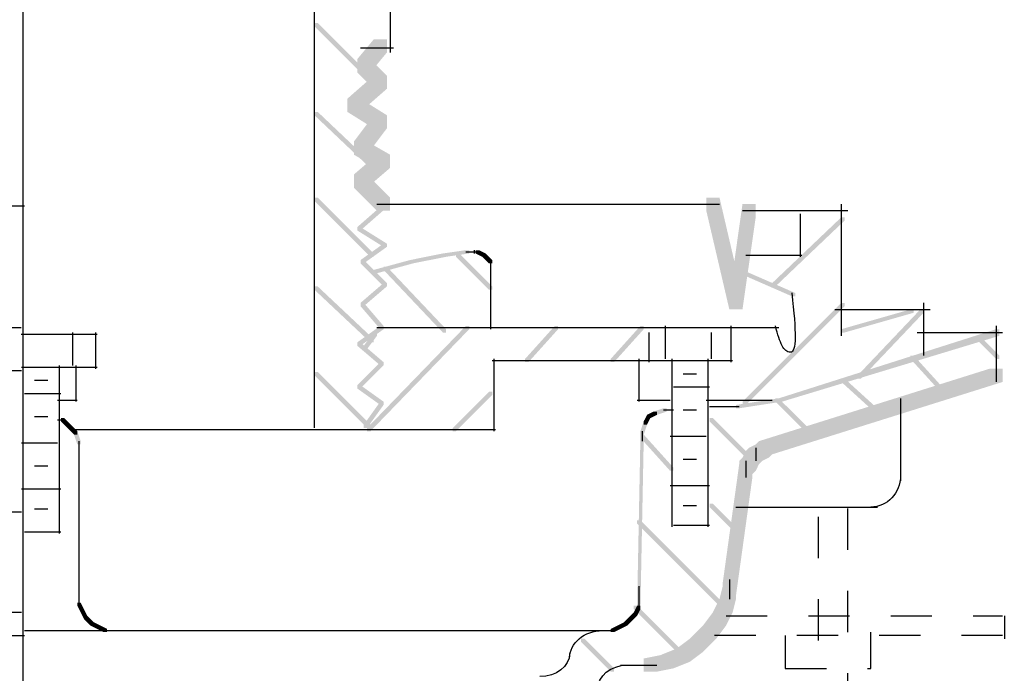
# Model space of a CAD drawing. Extents: x 9 to 192, y 124 to 272.
# Drawn here: x 70 to 96, y 146 to 163 of the extents above; entities that cross this region are included whole.
import ezdxf

# ---------------------------------------------------------------- set-up
doc = ezdxf.new("R2010")
doc.units = 0
doc.linetypes.add('AI9-LType3', pattern=[2.116667, 1.058333, -1.058333])
doc.layers.add('LAYER_1', color=160, linetype='Continuous')

# ---------------------------------------------------------------- blocks, each defined once
blk = doc.blocks.new('AI9-BLK88')
at = {"layer": 'LAYER_1'}
h = blk.add_hatch(color=7, dxfattribs=at)
h.dxf.hatch_style = 2
h.paths.add_polyline_path([(17.484, 8.424), (17.568, 8.424), (18.923, 7.832), (18.923, 7.747), (18.838, 7.747), (17.484, 8.34)], is_closed=False)
h = blk.add_hatch(color=7, dxfattribs=at)
h.dxf.hatch_style = 2
h.paths.add_polyline_path([(17.06, 0.296), (17.399, 0.296), (17.399, -0.042), (17.314, -0.381), (16.976, -0.381), (16.976, -0.042)], is_closed=False)
h = blk.add_hatch(color=7, dxfattribs=at)
h.dxf.hatch_style = 2
h.paths.add_polyline_path([(16.976, -0.042), (17.314, -0.042), (17.314, -0.381), (17.145, -0.72), (16.806, -0.72), (16.806, -0.381)], is_closed=False)
h = blk.add_hatch(color=7, dxfattribs=at)
h.dxf.hatch_style = 2
h.paths.add_polyline_path([(16.806, -0.381), (17.145, -0.381), (17.145, -0.72), (16.891, -1.058), (16.552, -1.058), (16.552, -0.72)], is_closed=False)
h = blk.add_hatch(color=7, dxfattribs=at)
h.dxf.hatch_style = 2
h.paths.add_polyline_path([(16.552, -0.72), (16.891, -0.72), (16.891, -1.058), (16.722, -1.228), (16.383, -1.228), (16.383, -0.889)], is_closed=False)
h = blk.add_hatch(color=7, dxfattribs=at)
h.dxf.hatch_style = 2
h.paths.add_polyline_path([(16.383, -0.889), (16.722, -0.889), (16.722, -1.228), (16.552, -1.397), (16.214, -1.397), (16.214, -1.058)], is_closed=False)
h = blk.add_hatch(color=7, dxfattribs=at)
h.dxf.hatch_style = 2
h.paths.add_polyline_path([(16.214, -1.058), (16.552, -1.058), (16.552, -1.397), (16.214, -1.651), (15.875, -1.651), (15.875, -1.312)], is_closed=False)
h = blk.add_hatch(color=7, dxfattribs=at)
h.dxf.hatch_style = 2
h.paths.add_polyline_path([(15.452, -1.482), (15.79, -1.482), (15.79, -1.82), (15.367, -1.905), (15.028, -1.905), (15.028, -1.566)], is_closed=False)
h = blk.add_hatch(color=7, dxfattribs=at)
h.dxf.hatch_style = 2
h.paths.add_polyline_path([(15.875, -1.312), (16.214, -1.312), (16.214, -1.651), (15.79, -1.82), (15.452, -1.82), (15.452, -1.482)], is_closed=False)
at = {"layer": 'LAYER_1', "color": 7}
for p, q in [((-0.931, 11.642), (-0.931, -11.642)), ((15.748, 6.138), (15.748, 1.82)), ((17.23, 0.466), (17.23, -0.042)), ((-0.889, -0.847), (14.012, -0.847)), ((14.69, -1.736), (15.113, -1.736)), ((14.774, -1.736), (15.367, -1.736))]:
    blk.add_line(p, q, dxfattribs=at)
blk.add_open_spline([(13.123, -1.566), (13.123, -1.169), (13.503, -0.847), (13.97, -0.847)], degree=3, dxfattribs=at)
blk = doc.blocks.new('AI9-BLK87')
at = {"layer": 'LAYER_1'}
h = blk.add_hatch(color=7, dxfattribs=at)
h.dxf.hatch_style = 2
h.paths.add_polyline_path([(25.273, 8.467), (25.358, 8.467), (25.358, 8.382), (19.77, 6.689), (19.685, 6.689), (19.685, 6.773)], is_closed=False)
h = blk.add_hatch(color=7, dxfattribs=at)
h.dxf.hatch_style = 2
h.paths.add_polyline_path([(19.685, 6.773), (19.77, 6.773), (19.77, 6.689), (18.669, 6.519), (18.584, 6.519), (18.584, 6.604)], is_closed=False)
h = blk.add_hatch(color=7, dxfattribs=at)
h.dxf.hatch_style = 2
h.paths.add_polyline_path([(1.228, 6.265), (1.312, 6.265), (1.397, 6.181), (1.397, 6.096), (1.312, 6.096), (1.228, 6.181)], is_closed=False)
h = blk.add_hatch(color=7, dxfattribs=at)
h.dxf.hatch_style = 2
h.paths.add_polyline_path([(1.312, 6.181), (1.397, 6.181), (1.566, 6.012), (1.566, 5.927), (1.482, 5.927), (1.312, 6.096)], is_closed=False)
h = blk.add_hatch(color=7, dxfattribs=at)
h.dxf.hatch_style = 2
h.paths.add_polyline_path([(1.482, 6.012), (1.566, 6.012), (1.651, 5.927), (1.651, 5.842), (1.566, 5.842), (1.482, 5.927)], is_closed=False)
h = blk.add_hatch(color=7, dxfattribs=at)
h.dxf.hatch_style = 2
h.paths.add_polyline_path([(1.566, 5.927), (1.651, 5.927), (1.736, 5.673), (1.736, 5.588), (1.651, 5.588), (1.566, 5.842)], is_closed=False)
h = blk.add_hatch(color=7, dxfattribs=at)
h.dxf.hatch_style = 2
h.paths.add_polyline_path([(1.651, 1.524), (1.736, 1.524), (1.82, 1.355), (1.82, 1.27), (1.736, 1.27), (1.651, 1.44)], is_closed=False)
h = blk.add_hatch(color=7, dxfattribs=at)
h.dxf.hatch_style = 2
h.paths.add_polyline_path([(1.736, 1.355), (1.82, 1.355), (1.905, 1.185), (1.905, 1.101), (1.82, 1.101), (1.736, 1.27)], is_closed=False)
h = blk.add_hatch(color=7, dxfattribs=at)
h.dxf.hatch_style = 2
h.paths.add_polyline_path([(1.82, 1.185), (1.905, 1.185), (1.99, 1.101), (1.99, 1.016), (1.905, 1.016), (1.82, 1.101)], is_closed=False)
h = blk.add_hatch(color=7, dxfattribs=at)
h.dxf.hatch_style = 2
h.paths.add_polyline_path([(1.905, 1.101), (1.99, 1.101), (2.074, 1.016), (2.074, 0.932), (1.99, 0.932), (1.905, 1.016)], is_closed=False)
h = blk.add_hatch(color=7, dxfattribs=at)
h.dxf.hatch_style = 2
h.paths.add_polyline_path([(1.99, 1.016), (2.074, 1.016), (2.244, 0.932), (2.244, 0.847), (2.159, 0.847), (1.99, 0.932)], is_closed=False)
h = blk.add_hatch(color=7, dxfattribs=at)
h.dxf.hatch_style = 2
h.paths.add_polyline_path([(2.159, 0.932), (2.244, 0.932), (2.413, 0.847), (2.413, 0.762), (2.328, 0.762), (2.159, 0.847)], is_closed=False)
at = {"layer": 'LAYER_1', "color": 7}
for p, q in [((16.764, 8.636), (16.764, 7.79)), ((18.457, 8.636), (18.457, 7.705)), ((25.273, 8.636), (25.273, 7.197)), ((1.524, 8.467), (1.524, 7.62)), ((2.117, 8.467), (2.117, 7.535)), ((16.341, 8.467), (16.341, 7.705)), ((17.949, 8.467), (17.949, 7.79)), ((23.241, 8.467), (25.442, 8.467)), ((1.185, 7.62), (1.185, 3.302)), ((1.609, 7.62), (1.609, 6.689)), ((16.298, 7.747), (18.5, 7.747)), ((-24.511, 7.493), (0.212, 7.493)), ((0.212, 7.578), (2.159, 7.578)), ((0.55, 7.239), (0.889, 7.239)), ((0.296, 6.901), (1.228, 6.901)), ((1.143, 6.731), (1.651, 6.731)), ((0.55, 6.308), (0.889, 6.308)), ((1.143, 6.223), (1.312, 6.223)), ((1.27, 6.265), (1.27, 6.181)), ((1.524, 6.012), (1.524, 5.927)), ((0.212, 5.63), (1.143, 5.63)), ((1.693, 5.673), (1.693, 5.419)), ((1.693, 5.504), (1.693, 1.609)), ((0.55, 5.038), (0.889, 5.038)), ((0.212, 4.445), (1.228, 4.445)), ((-0.042, 3.852), (0.212, 3.852)), ((0.55, 3.937), (0.889, 3.937)), ((0.296, 3.344), (1.228, 3.344)), ((1.693, 1.693), (1.693, 1.524)), ((1.693, 1.609), (1.693, 1.44)), ((25.485, 1.185), (25.485, 0.593)), ((2.328, 0.804), (2.498, 0.804)), ((2.413, 0.804), (2.582, 0.804))]:
    blk.add_line(p, q, dxfattribs=at)
at = {"layer": 'LAYER_1', "color": 7, "linetype": 'AI9-LType3'}
for p, q in [((21.463, -1.354), (21.463, 3.979)), ((20.701, 3.726), (20.701, -1.354)), ((0.212, 1.27), (-25.527, 1.27)), ((18.33, 1.185), (25.442, 1.185)), ((22.056, -0.169), (22.056, 0.762)), ((-25.527, 0.677), (0.296, 0.677)), ((25.442, 0.677), (17.822, 0.677)), ((19.854, 0.677), (19.854, -0.169)), ((19.854, -0.169), (22.056, -0.169))]:
    blk.add_line(p, q, dxfattribs=at)
blk = doc.blocks.new('AI9-BLK85')
at = {"layer": 'LAYER_1'}
h = blk.add_hatch(color=7, dxfattribs=at)
h.dxf.hatch_style = 2
h.paths.add_polyline_path([(17.907, -9.737), (18.246, -9.737), (18.246, -10.076), (12.319, -11.938), (11.98, -11.938), (11.98, -11.599)], is_closed=False)
h = blk.add_hatch(color=7, dxfattribs=at)
h.dxf.hatch_style = 2
h.paths.add_polyline_path([(9.271, -10.838), (9.356, -10.838), (9.356, -10.922), (9.186, -11.007), (9.102, -11.007), (9.102, -10.922)], is_closed=False)
h = blk.add_hatch(color=7, dxfattribs=at)
h.dxf.hatch_style = 2
h.paths.add_polyline_path([(9.525, -10.753), (9.61, -10.753), (9.61, -10.838), (9.356, -10.922), (9.271, -10.922), (9.271, -10.838)], is_closed=False)
h = blk.add_hatch(color=7, dxfattribs=at)
h.dxf.hatch_style = 2
h.paths.add_polyline_path([(9.017, -11.091), (9.102, -11.091), (9.102, -11.176), (9.017, -11.43), (8.932, -11.43), (8.932, -11.346)], is_closed=False)
h = blk.add_hatch(color=7, dxfattribs=at)
h.dxf.hatch_style = 2
h.paths.add_polyline_path([(9.102, -10.922), (9.186, -10.922), (9.186, -11.007), (9.102, -11.176), (9.017, -11.176), (9.017, -11.091)], is_closed=False)
h = blk.add_hatch(color=7, dxfattribs=at)
h.dxf.hatch_style = 2
h.paths.add_polyline_path([(8.932, -11.515), (9.017, -11.515), (9.017, -11.599), (8.932, -15.918), (8.848, -15.918), (8.848, -15.833)], is_closed=False)
h = blk.add_hatch(color=7, dxfattribs=at)
h.dxf.hatch_style = 2
h.paths.add_polyline_path([(11.98, -11.599), (12.319, -11.599), (12.319, -11.938), (12.234, -12.023), (11.896, -12.023), (11.896, -11.684)], is_closed=False)
h = blk.add_hatch(color=7, dxfattribs=at)
h.dxf.hatch_style = 2
h.paths.add_polyline_path([(11.642, -11.854), (11.98, -11.854), (11.98, -12.192), (11.896, -12.362), (11.557, -12.362), (11.557, -12.023)], is_closed=False)
h = blk.add_hatch(color=7, dxfattribs=at)
h.dxf.hatch_style = 2
h.paths.add_polyline_path([(11.727, -11.769), (12.065, -11.769), (12.065, -12.107), (11.98, -12.192), (11.642, -12.192), (11.642, -11.854)], is_closed=False)
h = blk.add_hatch(color=7, dxfattribs=at)
h.dxf.hatch_style = 2
h.paths.add_polyline_path([(11.896, -11.684), (12.234, -11.684), (12.234, -12.023), (12.065, -12.107), (11.727, -12.107), (11.727, -11.769)], is_closed=False)
h = blk.add_hatch(color=7, dxfattribs=at)
h.dxf.hatch_style = 2
h.paths.add_polyline_path([(11.557, -12.023), (11.896, -12.023), (11.896, -12.362), (11.811, -12.446), (11.472, -12.446), (11.472, -12.107)], is_closed=False)
h = blk.add_hatch(color=7, dxfattribs=at)
h.dxf.hatch_style = 2
h.paths.add_polyline_path([(11.472, -12.192), (11.811, -12.192), (11.811, -12.531), (11.388, -15.579), (11.049, -15.579), (11.049, -15.24)], is_closed=False)
h = blk.add_hatch(color=7, dxfattribs=at)
h.dxf.hatch_style = 2
h.paths.add_polyline_path([(8.848, -15.833), (8.932, -15.833), (8.932, -15.918), (8.848, -16.087), (8.763, -16.087), (8.763, -16.002)], is_closed=False)
h = blk.add_hatch(color=7, dxfattribs=at)
h.dxf.hatch_style = 2
h.paths.add_polyline_path([(8.594, -16.171), (8.678, -16.171), (8.678, -16.256), (8.594, -16.341), (8.509, -16.341), (8.509, -16.256)], is_closed=False)
h = blk.add_hatch(color=7, dxfattribs=at)
h.dxf.hatch_style = 2
h.paths.add_polyline_path([(8.678, -16.087), (8.763, -16.087), (8.763, -16.171), (8.678, -16.256), (8.594, -16.256), (8.594, -16.171)], is_closed=False)
h = blk.add_hatch(color=7, dxfattribs=at)
h.dxf.hatch_style = 2
h.paths.add_polyline_path([(8.763, -16.002), (8.848, -16.002), (8.848, -16.087), (8.763, -16.171), (8.678, -16.171), (8.678, -16.087)], is_closed=False)
h = blk.add_hatch(color=7, dxfattribs=at)
h.dxf.hatch_style = 2
h.paths.add_polyline_path([(8.34, -16.341), (8.424, -16.341), (8.424, -16.426), (8.255, -16.51), (8.17, -16.51), (8.17, -16.426)], is_closed=False)
h = blk.add_hatch(color=7, dxfattribs=at)
h.dxf.hatch_style = 2
h.paths.add_polyline_path([(8.509, -16.256), (8.594, -16.256), (8.594, -16.341), (8.424, -16.426), (8.34, -16.426), (8.34, -16.341)], is_closed=False)
at = {"layer": 'LAYER_1', "color": 7}
for p, q in [((10.668, -9.483), (10.668, -13.801)), ((10.033, -9.864), (10.372, -9.864)), ((9.779, -10.202), (10.71, -10.202)), ((15.621, -10.499), (15.621, -12.616)), ((9.525, -10.795), (9.779, -10.795)), ((10.033, -10.795), (10.372, -10.795)), ((10.71, -10.71), (11.472, -10.71)), ((8.975, -11.346), (8.975, -11.599)), ((9.694, -11.473), (10.626, -11.473)), ((11.896, -11.769), (11.896, -12.107)), ((10.033, -12.065), (10.372, -12.065)), ((11.642, -12.107), (11.642, -12.531)), ((11.642, -12.192), (11.642, -12.531)), ((9.694, -12.743), (10.71, -12.743)), ((10.033, -13.251), (10.372, -13.251)), ((11.388, -13.293), (15.028, -13.293)), ((9.779, -13.759), (10.71, -13.759)), ((8.89, -15.325), (8.89, -15.748)), ((8.89, -15.663), (8.89, -15.833)), ((8.89, -15.748), (8.89, -15.918)), ((7.154, -16.468), (8.086, -16.468)), ((8.001, -16.468), (8.17, -16.468)), ((8.086, -16.468), (8.255, -16.468)), ((8.424, -17.357), (9.271, -17.357))]:
    blk.add_line(p, q, dxfattribs=at)
for points in [[(15.621, -12.488), (15.621, -12.933), (15.28, -13.293), (14.859, -13.293)], [(7.112, -17.06), (7.112, -17.388), (6.771, -17.653), (6.35, -17.653)], [(7.832, -17.992), (7.832, -17.641), (8.173, -17.357), (8.594, -17.357)]]:
    blk.add_open_spline(points, degree=3, dxfattribs=at)
blk = doc.blocks.new('AI9-BLK57')
at = {"layer": 'LAYER_1', "color": 7}
blk.add_open_spline([(0, -10.71), (0, 3.572), (0, 10.71), (0, 10.71)], degree=3, dxfattribs=at)
blk = doc.blocks.new('AI9-BLK44')
at = {"layer": 'LAYER_1'}
h = blk.add_hatch(color=7, dxfattribs=at)
h.dxf.hatch_style = 2
h.paths.add_polyline_path([(-33.359, -1.312), (-33.274, -1.312), (-31.665, -2.921), (-31.665, -3.006), (-31.75, -3.006), (-33.359, -1.397)], is_closed=False)
h = blk.add_hatch(color=7, dxfattribs=at)
h.dxf.hatch_style = 2
h.paths.add_polyline_path([(-31.835, -1.736), (-31.496, -1.736), (-31.496, -2.074), (-31.919, -2.582), (-32.258, -2.582), (-32.258, -2.244)], is_closed=False)
h = blk.add_hatch(color=7, dxfattribs=at)
h.dxf.hatch_style = 2
h.paths.add_polyline_path([(-32.258, -2.244), (-31.919, -2.244), (-31.496, -2.667), (-31.496, -3.006), (-31.835, -3.006), (-32.258, -2.582)], is_closed=False)
h = blk.add_hatch(color=7, dxfattribs=at)
h.dxf.hatch_style = 2
h.paths.add_polyline_path([(-31.835, -2.667), (-31.496, -2.667), (-31.496, -3.006), (-32.173, -3.598), (-32.512, -3.598), (-32.512, -3.26)], is_closed=False)
h = blk.add_hatch(color=7, dxfattribs=at)
h.dxf.hatch_style = 2
h.paths.add_polyline_path([(-32.512, -3.26), (-32.173, -3.26), (-31.496, -3.683), (-31.496, -4.022), (-31.835, -4.022), (-32.512, -3.598)], is_closed=False)
h = blk.add_hatch(color=7, dxfattribs=at)
h.dxf.hatch_style = 2
h.paths.add_polyline_path([(-33.359, -3.598), (-33.274, -3.598), (-31.665, -5.123), (-31.665, -5.207), (-31.75, -5.207), (-33.359, -3.683)], is_closed=False)
h = blk.add_hatch(color=7, dxfattribs=at)
h.dxf.hatch_style = 2
h.paths.add_polyline_path([(-31.835, -3.683), (-31.496, -3.683), (-31.496, -4.022), (-32.004, -4.699), (-32.343, -4.699), (-32.343, -4.36)], is_closed=False)
h = blk.add_hatch(color=7, dxfattribs=at)
h.dxf.hatch_style = 2
h.paths.add_polyline_path([(-32.343, -4.36), (-32.004, -4.36), (-31.411, -4.699), (-31.411, -5.038), (-31.75, -5.038), (-32.343, -4.699)], is_closed=False)
h = blk.add_hatch(color=7, dxfattribs=at)
h.dxf.hatch_style = 2
h.paths.add_polyline_path([(-31.75, -4.699), (-31.411, -4.699), (-31.411, -5.038), (-32.004, -5.546), (-32.343, -5.546), (-32.343, -5.207)], is_closed=False)
h = blk.add_hatch(color=7, dxfattribs=at)
h.dxf.hatch_style = 2
h.paths.add_polyline_path([(-32.343, -5.207), (-32.004, -5.207), (-31.411, -5.8), (-31.411, -6.138), (-31.75, -6.138), (-32.343, -5.546)], is_closed=False)
h = blk.add_hatch(color=7, dxfattribs=at)
h.dxf.hatch_style = 2
h.paths.add_polyline_path([(-33.359, -5.8), (-33.274, -5.8), (-31.835, -7.239), (-31.835, -7.324), (-31.919, -7.324), (-33.359, -5.884)], is_closed=False)
h = blk.add_hatch(color=7, dxfattribs=at)
h.dxf.hatch_style = 2
h.paths.add_polyline_path([(-31.581, -5.969), (-31.496, -5.969), (-31.496, -6.054), (-32.173, -6.646), (-32.258, -6.646), (-32.258, -6.562)], is_closed=False)
h = blk.add_hatch(color=7, dxfattribs=at)
h.dxf.hatch_style = 2
h.paths.add_polyline_path([(-19.812, -6.308), (-19.727, -6.308), (-19.727, -6.392), (-21.505, -8.086), (-21.59, -8.086), (-21.59, -8.001)], is_closed=False)
h = blk.add_hatch(color=7, dxfattribs=at)
h.dxf.hatch_style = 2
h.paths.add_polyline_path([(-32.258, -6.562), (-32.173, -6.562), (-31.496, -6.985), (-31.496, -7.07), (-31.581, -7.07), (-32.258, -6.646)], is_closed=False)
h = blk.add_hatch(color=7, dxfattribs=at)
h.dxf.hatch_style = 2
h.paths.add_polyline_path([(-31.581, -6.985), (-31.496, -6.985), (-31.496, -7.07), (-32.089, -7.493), (-32.173, -7.493), (-32.173, -7.409)], is_closed=False)
h = blk.add_hatch(color=7, dxfattribs=at)
h.dxf.hatch_style = 2
h.paths.add_polyline_path([(-30.057, -7.239), (-29.972, -7.239), (-29.972, -7.324), (-30.819, -7.493), (-30.903, -7.493), (-30.903, -7.409)], is_closed=False)
h = blk.add_hatch(color=7, dxfattribs=at)
h.dxf.hatch_style = 2
h.paths.add_polyline_path([(-29.464, -7.154), (-29.379, -7.154), (-29.379, -7.239), (-29.972, -7.324), (-30.057, -7.324), (-30.057, -7.239)], is_closed=False)
h = blk.add_hatch(color=7, dxfattribs=at)
h.dxf.hatch_style = 2
h.paths.add_polyline_path([(-29.718, -7.239), (-29.633, -7.239), (-28.787, -8.086), (-28.787, -8.17), (-28.871, -8.17), (-29.718, -7.324)], is_closed=False)
h = blk.add_hatch(color=7, dxfattribs=at)
h.dxf.hatch_style = 2
h.paths.add_polyline_path([(-29.21, -7.154), (-29.125, -7.154), (-28.956, -7.239), (-28.956, -7.324), (-29.041, -7.324), (-29.21, -7.239)], is_closed=False)
h = blk.add_hatch(color=7, dxfattribs=at)
h.dxf.hatch_style = 2
h.paths.add_polyline_path([(-29.041, -7.239), (-28.956, -7.239), (-28.871, -7.324), (-28.871, -7.409), (-28.956, -7.409), (-29.041, -7.324)], is_closed=False)
h = blk.add_hatch(color=7, dxfattribs=at)
h.dxf.hatch_style = 2
h.paths.add_polyline_path([(-28.956, -7.324), (-28.871, -7.324), (-28.787, -7.409), (-28.787, -7.493), (-28.871, -7.493), (-28.956, -7.409)], is_closed=False)
h = blk.add_hatch(color=7, dxfattribs=at)
h.dxf.hatch_style = 2
h.paths.add_polyline_path([(-32.173, -7.409), (-32.089, -7.409), (-31.496, -8.001), (-31.496, -8.086), (-31.581, -8.086), (-32.173, -7.493)], is_closed=False)
h = blk.add_hatch(color=7, dxfattribs=at)
h.dxf.hatch_style = 2
h.paths.add_polyline_path([(-30.903, -7.409), (-30.819, -7.409), (-30.819, -7.493), (-31.75, -7.747), (-31.835, -7.747), (-31.835, -7.662)], is_closed=False)
h = blk.add_hatch(color=7, dxfattribs=at)
h.dxf.hatch_style = 2
h.paths.add_polyline_path([(-31.581, -7.578), (-31.496, -7.578), (-29.972, -9.187), (-29.972, -9.271), (-30.057, -9.271), (-31.581, -7.662)], is_closed=False)
h = blk.add_hatch(color=7, dxfattribs=at)
h.dxf.hatch_style = 2
h.paths.add_polyline_path([(-33.359, -8.086), (-33.274, -8.086), (-31.835, -9.44), (-31.835, -9.525), (-31.919, -9.525), (-33.359, -8.17)], is_closed=False)
h = blk.add_hatch(color=7, dxfattribs=at)
h.dxf.hatch_style = 2
h.paths.add_polyline_path([(-31.581, -8.001), (-31.496, -8.001), (-31.496, -8.086), (-32.089, -8.594), (-32.173, -8.594), (-32.173, -8.509)], is_closed=False)
h = blk.add_hatch(color=7, dxfattribs=at)
h.dxf.hatch_style = 2
h.paths.add_polyline_path([(-32.173, -8.509), (-32.089, -8.509), (-31.581, -9.102), (-31.581, -9.187), (-31.665, -9.187), (-32.173, -8.594)], is_closed=False)
h = blk.add_hatch(color=7, dxfattribs=at)
h.dxf.hatch_style = 2
h.paths.add_polyline_path([(-19.812, -8.509), (-19.727, -8.509), (-19.727, -8.594), (-22.267, -11.134), (-22.352, -11.134), (-22.352, -11.049)], is_closed=False)
h = blk.add_hatch(color=7, dxfattribs=at)
h.dxf.hatch_style = 2
h.paths.add_polyline_path([(-17.78, -8.678), (-17.695, -8.678), (-17.695, -8.763), (-19.304, -10.456), (-19.389, -10.456), (-19.389, -10.372)], is_closed=False)
h = blk.add_hatch(color=7, dxfattribs=at)
h.dxf.hatch_style = 2
h.paths.add_polyline_path([(-31.665, -9.102), (-31.581, -9.102), (-31.581, -9.187), (-32.173, -9.61), (-32.258, -9.61), (-32.258, -9.525)], is_closed=False)
h = blk.add_hatch(color=7, dxfattribs=at)
h.dxf.hatch_style = 2
h.paths.add_polyline_path([(-29.464, -9.102), (-29.379, -9.102), (-29.379, -9.187), (-31.919, -11.811), (-32.004, -11.811), (-32.004, -11.726)], is_closed=False)
h = blk.add_hatch(color=7, dxfattribs=at)
h.dxf.hatch_style = 2
h.paths.add_polyline_path([(-27.178, -9.102), (-27.093, -9.102), (-27.093, -9.187), (-27.855, -10.033), (-27.94, -10.033), (-27.94, -9.948)], is_closed=False)
h = blk.add_hatch(color=7, dxfattribs=at)
h.dxf.hatch_style = 2
h.paths.add_polyline_path([(-24.977, -9.102), (-24.892, -9.102), (-24.892, -9.187), (-25.654, -10.033), (-25.739, -10.033), (-25.739, -9.948)], is_closed=False)
h = blk.add_hatch(color=7, dxfattribs=at)
h.dxf.hatch_style = 2
h.paths.add_polyline_path([(-31.835, -9.271), (-31.75, -9.271), (-31.75, -9.356), (-32.004, -9.694), (-32.089, -9.694), (-32.089, -9.61)], is_closed=False)
h = blk.add_hatch(color=7, dxfattribs=at)
h.dxf.hatch_style = 2
h.paths.add_polyline_path([(-16.341, -9.356), (-16.256, -9.356), (-15.748, -9.864), (-15.748, -9.948), (-15.833, -9.948), (-16.341, -9.44)], is_closed=False)
h = blk.add_hatch(color=7, dxfattribs=at)
h.dxf.hatch_style = 2
h.paths.add_polyline_path([(-32.258, -9.525), (-32.173, -9.525), (-31.581, -10.033), (-31.581, -10.118), (-31.665, -10.118), (-32.258, -9.61)], is_closed=False)
h = blk.add_hatch(color=7, dxfattribs=at)
h.dxf.hatch_style = 2
h.paths.add_polyline_path([(-18.034, -9.864), (-17.949, -9.864), (-17.103, -10.795), (-17.103, -10.88), (-17.187, -10.88), (-18.034, -9.948)], is_closed=False)
h = blk.add_hatch(color=7, dxfattribs=at)
h.dxf.hatch_style = 2
h.paths.add_polyline_path([(-31.665, -10.033), (-31.581, -10.033), (-31.581, -10.118), (-32.173, -10.71), (-32.258, -10.71), (-32.258, -10.626)], is_closed=False)
h = blk.add_hatch(color=7, dxfattribs=at)
h.dxf.hatch_style = 2
h.paths.add_polyline_path([(-33.359, -10.287), (-33.274, -10.287), (-31.919, -11.642), (-31.919, -11.726), (-32.004, -11.726), (-33.359, -10.372)], is_closed=False)
h = blk.add_hatch(color=7, dxfattribs=at)
h.dxf.hatch_style = 2
h.paths.add_polyline_path([(-32.258, -10.626), (-32.173, -10.626), (-31.581, -11.049), (-31.581, -11.134), (-31.665, -11.134), (-32.258, -10.71)], is_closed=False)
h = blk.add_hatch(color=7, dxfattribs=at)
h.dxf.hatch_style = 2
h.paths.add_polyline_path([(-19.812, -10.456), (-19.727, -10.456), (-18.796, -11.303), (-18.796, -11.388), (-18.881, -11.388), (-19.812, -10.541)], is_closed=False)
h = blk.add_hatch(color=7, dxfattribs=at)
h.dxf.hatch_style = 2
h.paths.add_polyline_path([(-28.871, -10.795), (-28.787, -10.795), (-28.787, -10.88), (-29.718, -11.811), (-29.803, -11.811), (-29.803, -11.726)], is_closed=False)
h = blk.add_hatch(color=7, dxfattribs=at)
h.dxf.hatch_style = 2
h.paths.add_polyline_path([(-31.665, -11.049), (-31.581, -11.049), (-31.581, -11.134), (-32.004, -11.726), (-32.089, -11.726), (-32.089, -11.642)], is_closed=False)
h = blk.add_hatch(color=7, dxfattribs=at)
h.dxf.hatch_style = 2
h.paths.add_polyline_path([(-21.505, -10.965), (-21.421, -10.965), (-20.489, -11.896), (-20.489, -11.98), (-20.574, -11.98), (-21.505, -11.049)], is_closed=False)
h = blk.add_hatch(color=7, dxfattribs=at)
h.dxf.hatch_style = 2
h.paths.add_polyline_path([(-23.199, -11.473), (-23.114, -11.473), (-22.013, -12.573), (-22.013, -12.658), (-22.098, -12.658), (-23.199, -11.557)], is_closed=False)
h = blk.add_hatch(color=7, dxfattribs=at)
h.dxf.hatch_style = 2
h.paths.add_polyline_path([(-24.977, -11.896), (-24.892, -11.896), (-24.13, -12.742), (-24.13, -12.827), (-24.215, -12.827), (-24.977, -11.98)], is_closed=False)
h = blk.add_hatch(color=7, dxfattribs=at)
h.dxf.hatch_style = 2
h.paths.add_polyline_path([(-23.199, -13.674), (-23.114, -13.674), (-22.352, -14.436), (-22.352, -14.52), (-22.437, -14.52), (-23.199, -13.759)], is_closed=False)
h = blk.add_hatch(color=7, dxfattribs=at)
h.dxf.hatch_style = 2
h.paths.add_polyline_path([(-25.061, -14.097), (-24.977, -14.097), (-22.691, -16.383), (-22.691, -16.468), (-22.775, -16.468), (-25.061, -14.182)], is_closed=False)
h = blk.add_hatch(color=7, dxfattribs=at)
h.dxf.hatch_style = 2
h.paths.add_polyline_path([(-25.146, -16.298), (-25.061, -16.298), (-23.791, -17.568), (-23.791, -17.653), (-23.876, -17.653), (-25.146, -16.383)], is_closed=False)
h = blk.add_hatch(color=7, dxfattribs=at)
h.dxf.hatch_style = 2
h.paths.add_polyline_path([(-26.501, -17.145), (-26.416, -17.145), (-25.654, -17.907), (-25.654, -17.992), (-25.739, -17.992), (-26.501, -17.23)], is_closed=False)
at = {"layer": 'LAYER_1', "color": 7}
for p, q in [((-40.852, 23.749), (-40.852, -14.351)), ((-31.411, 1.566), (-31.411, -2.074)), ((-32.173, -1.948), (-31.327, -1.948)), ((-48.175, -6.012), (-40.809, -6.012)), ((-31.75, -5.969), (-22.945, -5.969)), ((-29.464, -7.197), (-29.21, -7.197)), ((-29.295, -7.197), (-29.125, -7.197)), ((-29.252, -7.154), (-29.252, -7.239)), ((-28.829, -7.409), (-28.829, -7.578)), ((-28.829, -7.493), (-28.829, -7.662)), ((-28.829, -7.578), (-28.829, -9.187)), ((-62.569, -9.144), (-40.894, -9.144)), ((-40.894, -9.313), (-38.947, -9.313)), ((-31.75, -9.144), (-21.421, -9.144)), ((-28.787, -9.991), (-24.807, -9.991)), ((-28.744, -9.948), (-28.744, -11.811)), ((-39.624, -11.769), (-28.702, -11.769))]:
    blk.add_line(p, q, dxfattribs=at)

msp = doc.modelspace()

# ---------------------------------------------------------------- hatches: boundary and pattern name
at = {"layer": 'LAYER_1'}
h = msp.add_hatch(color=7, dxfattribs=at)
h.dxf.hatch_style = 2
h.paths.add_polyline_path([(87.884, 158.665), (88.223, 158.665), (88.815, 156.125), (88.815, 155.787), (88.477, 155.787), (87.884, 158.327)], is_closed=False)
h = msp.add_hatch(color=7, dxfattribs=at)
h.dxf.hatch_style = 2
h.paths.add_polyline_path([(88.815, 158.496), (89.154, 158.496), (89.154, 158.157), (88.815, 155.787), (88.477, 155.787), (88.477, 156.125)], is_closed=False)
h = msp.add_hatch(color=7, dxfattribs=at)
h.dxf.hatch_style = 2
h.paths.add_polyline_path([(93.133, 155.787), (93.218, 155.787), (93.218, 155.702), (91.44, 155.194), (91.355, 155.194), (91.355, 155.279)], is_closed=False)
h = msp.add_hatch(color=7, dxfattribs=at)
h.dxf.hatch_style = 2
h.paths.add_polyline_path([(95.335, 155.279), (95.419, 155.279), (95.419, 155.194), (89.831, 153.416), (89.747, 153.416), (89.747, 153.501)], is_closed=False)

# ---------------------------------------------------------------- linework, layer by layer
at = {"layer": 'LAYER_1', "color": 7}
for p, q in [((91.355, 158.496), (91.355, 155.109)), ((88.815, 158.327), (91.525, 158.327)), ((90.297, 158.242), (90.297, 157.141)), ((88.9, 157.184), (90.339, 157.184)), ((93.472, 155.956), (93.472, 154.601)), ((91.186, 155.787), (93.641, 155.787)), ((86.106, 154.474), (86.953, 154.474)), ((86.148, 154.517), (86.148, 153.416)), ((86.106, 153.458), (86.953, 153.458)), ((87.884, 153.458), (89.577, 153.458))]:
    msp.add_line(p, q, dxfattribs=at)
msp.add_open_spline([(90.085, 156.21), (90.141, 155.704), (90.17, 155.323), (90.17, 155.067), (90.17, 154.815), (90.126, 154.686), (90.043, 154.686), (89.957, 154.686), (89.887, 154.744), (89.831, 154.855), (89.774, 154.97), (89.717, 155.139), (89.662, 155.363)], degree=3, knots=[0, 0, 0, 0, 1, 1, 1, 2, 2, 2, 3, 3, 3, 4, 4, 4, 4], dxfattribs=at)

# ---------------------------------------------------------------- block references
for name, p in [('AI9-BLK44', (111.167, 164.465)), ('AI9-BLK85', (77.258, 163.999)), ('AI9-BLK57', (77.809, 163.449)), ('AI9-BLK88', (71.247, 148.378)), ('AI9-BLK87', (70.062, 146.727))]:
    msp.add_blockref(name, p, dxfattribs=at)

doc.saveas('drawing.dxf')
